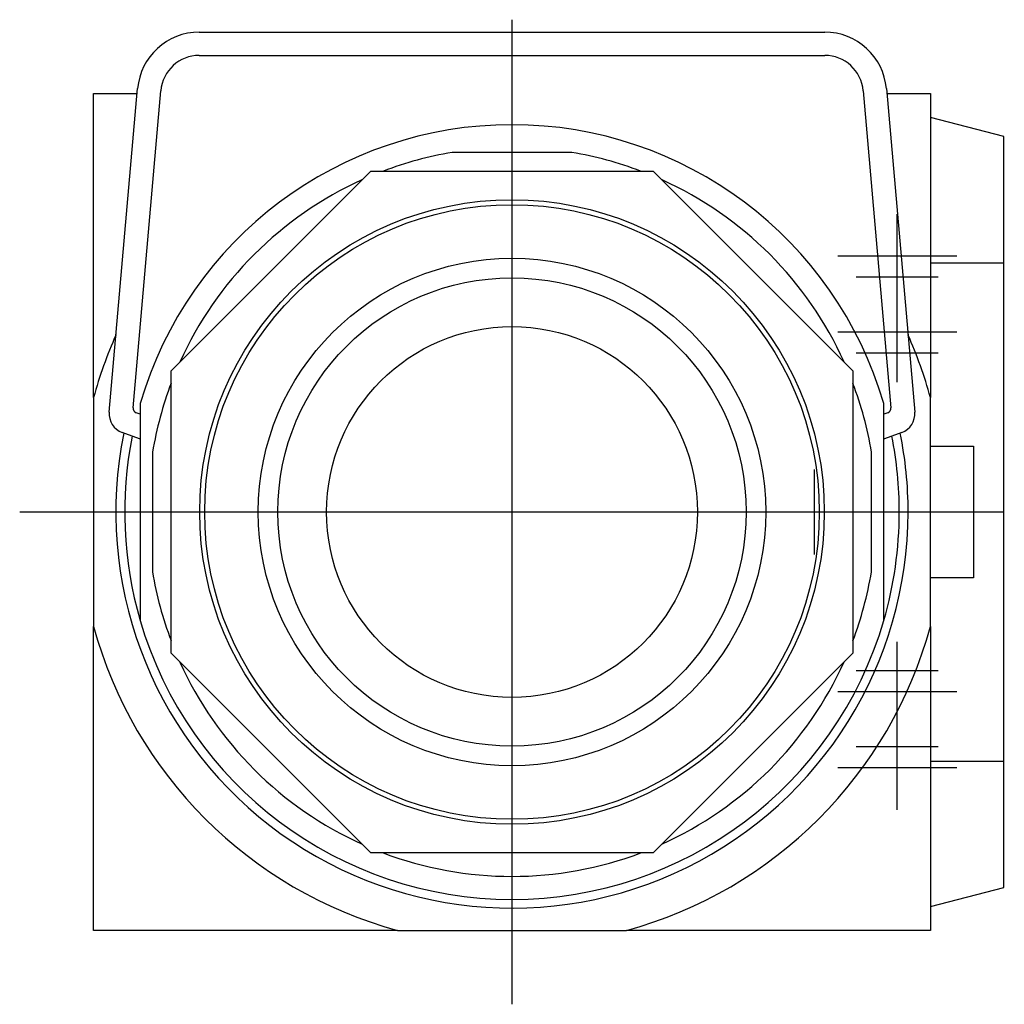
# Model space of a CAD drawing. Extents: x -0.99 to 0.99, y -0.99 to 0.99.
import ezdxf

# ---------------------------------------------------------------- set-up
doc = ezdxf.new("R2010")
doc.units = 0
doc.layers.get('0').update_dxf_attribs({"linetype": 'CONTINUOUS'})

msp = doc.modelspace()

# ---------------------------------------------------------------- linework, layer by layer
at = {"color": 0, "linetype": 'CONTINUOUS'}
for p, q in [((0, -0.993), (0, 0.993)), ((-0.6307, 0.968), (0.6307, 0.968)), ((-0.6307, 0.921), (0.6307, 0.921)), ((-0.844, 0.844), (-0.7561, 0.844)), ((-0.844, 0.2308), (-0.844, 0.844)), ((-0.8123, 0.2015), (-0.7553, 0.8539)), ((-0.7644, 0.2104), (-0.7084, 0.8498)), ((0.7084, 0.8498), (0.7644, 0.2104)), ((0.7553, 0.8539), (0.8123, 0.2015)), ((0.7561, 0.844), (0.844, 0.844)), ((0.844, 0.844), (0.844, 0.2308)), ((0.992, 0.7577), (0.844, 0.7958)), ((0.992, 0.5028), (0.992, 0.7577)), ((0.1208, 0.725), (-0.1208, 0.725)), ((-0.6875, 0.2848), (-0.2848, 0.6875)), ((-0.2848, 0.6875), (0.2848, 0.6875)), ((0.2848, 0.6875), (0.6875, 0.2848)), ((0.777, 0.2618), (0.777, 0.601)), ((0.897, 0.5162), (0.657, 0.5162)), ((0.844, 0.5028), (0.992, 0.5028)), ((0.992, -0.5028), (0.992, 0.5028)), ((0.8598, 0.4738), (0.6942, 0.4738)), ((0.897, 0.3627), (0.657, 0.3627)), ((0.8598, 0.3203), (0.6942, 0.3203)), ((-0.6875, -0.2848), (-0.6875, 0.2848)), ((0.6875, 0.2848), (0.6875, -0.2848)), ((-0.844, 0.2308), (-0.844, -0.2308)), ((-0.75, 0.2187), (-0.75, -0.2188)), ((0.75, -0.2188), (0.75, 0.2187)), ((0.844, -0.2308), (0.844, 0.2308)), ((-0.75, 0.1973), (-0.7578, 0.2001)), ((0.7578, 0.2001), (0.75, 0.1973)), ((-0.7514, 0.1478), (-0.7862, 0.1604)), ((0.7862, 0.1604), (0.7514, 0.1478)), ((-0.725, 0.1208), (-0.725, -0.1208)), ((0.725, -0.1208), (0.725, 0.1208)), ((0.844, 0.1325), (0.931, 0.1325)), ((0.931, 0.1325), (0.931, -0.1325)), ((0.61, -0.0858), (0.61, 0.0858)), ((-0.993, 0), (0.993, 0)), ((0.931, -0.1325), (0.844, -0.1325)), ((-0.844, -0.844), (-0.844, -0.2308)), ((0.844, -0.2308), (0.844, -0.844)), ((0.777, -0.601), (0.777, -0.2618)), ((-0.2848, -0.6875), (-0.6875, -0.2848)), ((0.6875, -0.2848), (0.2848, -0.6875)), ((0.8598, -0.3203), (0.6942, -0.3203)), ((0.897, -0.3627), (0.657, -0.3627)), ((0.8598, -0.4738), (0.6942, -0.4738)), ((0.897, -0.5162), (0.657, -0.5162)), ((0.844, -0.5028), (0.992, -0.5028)), ((0.992, -0.7577), (0.992, -0.5028)), ((0.2848, -0.6875), (-0.2848, -0.6875)), ((0.844, -0.7958), (0.992, -0.7577)), ((-0.2308, -0.844), (-0.844, -0.844)), ((-0.2308, -0.844), (0.2308, -0.844)), ((0.844, -0.844), (0.2308, -0.844))]:
    msp.add_line(p, q, dxfattribs=at)
for radius in [0.6299, 0.6199, 0.5118, 0.4724, 0.374]:
    msp.add_circle((0, 0), radius, dxfattribs=at)
for centre, radius, start, end in [((-0.6307, 0.843), 0.125, 90, 175), ((0.6307, 0.843), 0.125, 5, 90), ((-0.6307, 0.843), 0.078, 90, 175), ((0.6307, 0.843), 0.078, 5, 90), ((0, 0), 0.7812, 16.2602, 163.7398), ((0, 0), 0.735, 99.4621, 110.6682), ((0, 0), 0.735, 69.3318, 80.5379), ((0, 0), 0.735, 114.3318, 155.7113), ((0, 0), 0.735, 24.3318, 65.6682), ((0, 0), 0.875, 155.8974, 164.703), ((0, 0), 0.875, 15.297, 24.1026), ((0, 0), 0.735, 159.2887, 170.5379), ((0, 0), 0.735, 9.4621, 20.6682), ((-0.7725, 0.198), 0.04, 175, 250), ((-0.7544, 0.2095), 0.01, 175, 250), ((0.7544, 0.2095), 0.01, 290, 5), ((0.7725, 0.198), 0.04, 290, 5), ((0, 0), 0.799, 168.5036, 0), ((0, 0), 0.799, 0, 11.4964), ((0, 0), 0.7812, 168.6983, 196.2602), ((-0.7651, 0.1102), 0.04, 67.8091, 70), ((0.7651, 0.1102), 0.04, 110, 112.1909), ((0, 0), 0.7812, 0, 11.3017), ((0, 0), 0.7812, 343.7398, 0), ((0, 0), 0.735, 189.4621, 200.6682), ((0, 0), 0.735, 339.2887, 350.5379), ((0, 0), 0.875, 195.297, 254.703), ((0, 0), 0.7813, 196.2602, 343.7398), ((0, 0), 0.875, 285.297, 344.703), ((0, 0), 0.735, 204.3318, 245.7113), ((0, 0), 0.735, 294.2887, 335.7113), ((0, 0), 0.735, 249.2887, 290.7113)]:
    msp.add_arc(centre, radius, start, end, dxfattribs=at)

doc.saveas('drawing.dxf')
